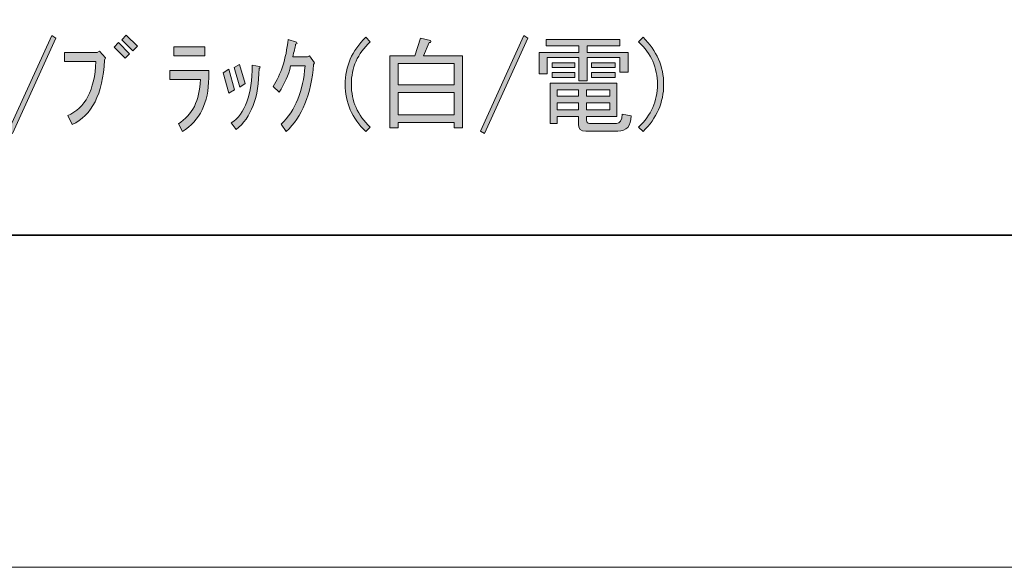
# Model space of a CAD drawing. Units: inches. Extents: x 0 to 1191, y 0 to 842.
# Drawn here: x 702 to 788, y 0 to 48 of the extents above; entities that cross this region are included whole.
import ezdxf

# ---------------------------------------------------------------- set-up
doc = ezdxf.new("R2010")
doc.units = ezdxf.units.IN
doc.header["$MEASUREMENT"] = 0
doc.layers.add('レイヤー 1', color=7, linetype='Continuous')

# ---------------------------------------------------------------- blocks, each defined once
blk = doc.blocks.new('block 30')
at = {"layer": 'レイヤー 1', "lineweight": 0}
blk.add_lwpolyline([(0, 841.89), (1190.551, 841.89), (1190.551, 0), (0, 0), (0, 841.89)], dxfattribs=at)
blk = doc.blocks.new('block 52')
at = {"layer": 'レイヤー 1', "lineweight": 0}
blk.add_lwpolyline([(0, 841.89), (1190.551, 841.89), (1190.551, 0), (0, 0), (0, 841.89)], dxfattribs=at)
at = {"layer": 'レイヤー 1', "color": 29, "lineweight": 35}
blk.add_lwpolyline([(1147.77, 28.89), (42.569, 28.89)], dxfattribs=at)
blk = doc.blocks.new('block 68')
at = {"layer": 'レイヤー 1'}
h = blk.add_hatch(color=29, dxfattribs=at)
h.dxf.hatch_style = 2
h.paths.add_polyline_path([(701.071, 37.927), (704.848, 46.228), (705.204, 46.014), (701.428, 37.714)])
h = blk.add_hatch(color=29, dxfattribs=at)
h.dxf.hatch_style = 2
h.paths.add_polyline_path([(710.263, 45.23), (710.655, 45.622), (711.617, 44.66), (711.225, 44.269)])
h.paths.add_polyline_path([(710.939, 45.871), (711.332, 46.264), (712.294, 45.302), (711.901, 44.91)])
h = blk.add_hatch(color=29, dxfattribs=at)
h.dxf.hatch_style = 2
h.paths.add_polyline_path([(742.111, 37.927), (745.888, 46.228), (746.244, 46.014), (742.468, 37.714)])
h = blk.add_hatch(color=29, dxfattribs=at)
h.dxf.hatch_style = 2
edge = h.paths.add_edge_path()
edge.add_spline(control_points=[(725.226, 37.892), (725.226, 37.892), (724.798, 38.533), (724.798, 38.533), (726.032, 39.744), (726.722, 41.43), (726.864, 43.592), (726.864, 43.592), (725.617, 43.592), (725.617, 43.592), (725.427, 42.808), (725.095, 42.048), (724.619, 41.312), (724.619, 41.312), (724.085, 41.811), (724.085, 41.811), (724.773, 42.831), (725.213, 44.197), (725.403, 45.907), (725.403, 45.907), (726.116, 45.658), (726.116, 45.658), (726.211, 45.587), (726.188, 45.527), (726.045, 45.479), (725.997, 45.194), (725.914, 44.826), (725.795, 44.375), (725.795, 44.375), (727.078, 44.375), (727.078, 44.375), (727.078, 44.375), (727.256, 44.482), (727.256, 44.482), (727.256, 44.482), (727.684, 43.877), (727.684, 43.877), (727.684, 43.877), (727.612, 43.734), (727.612, 43.734), (727.398, 41.121), (726.603, 39.174), (725.226, 37.892)], knot_values=[0, 0, 0, 0, 1, 1, 1, 2, 2, 2, 3, 3, 3, 4, 4, 4, 5, 5, 5, 6, 6, 6, 7, 7, 7, 8, 8, 8, 9, 9, 9, 10, 10, 10, 11, 11, 11, 12, 12, 12, 13, 13, 13, 14, 14, 14, 14], degree=3, periodic=1)
h = blk.add_hatch(color=29, dxfattribs=at)
h.dxf.hatch_style = 2
edge = h.paths.add_edge_path()
edge.add_spline(control_points=[(732.137, 37.892), (730.949, 39.055), (730.355, 40.421), (730.355, 41.988), (730.355, 43.556), (730.949, 44.921), (732.137, 46.085), (732.137, 46.085), (732.529, 45.693), (732.529, 45.693), (731.437, 44.672), (730.891, 43.437), (730.891, 41.988), (730.891, 40.539), (731.437, 39.305), (732.529, 38.283), (732.529, 38.283), (732.137, 37.892), (732.137, 37.892)], knot_values=[0, 0, 0, 0, 1, 1, 1, 2, 2, 2, 3, 3, 3, 4, 4, 4, 5, 5, 5, 6, 6, 6, 6], degree=3, periodic=1)
h = blk.add_hatch(color=29, dxfattribs=at)
h.dxf.hatch_style = 2
edge = h.paths.add_edge_path()
edge.add_spline(control_points=[(740.544, 38.212), (740.544, 38.212), (739.832, 38.212), (739.832, 38.212), (739.832, 38.212), (739.832, 38.676), (739.832, 38.676), (739.832, 38.676), (734.951, 38.676), (734.951, 38.676), (734.951, 38.676), (734.951, 38.212), (734.951, 38.212), (734.951, 38.212), (734.238, 38.212), (734.238, 38.212), (734.238, 38.212), (734.238, 44.482), (734.238, 44.482), (734.238, 44.482), (736.411, 44.482), (736.411, 44.482), (736.411, 44.482), (736.91, 46.014), (736.91, 46.014), (736.91, 46.014), (737.766, 45.801), (737.766, 45.801), (737.86, 45.705), (737.824, 45.646), (737.658, 45.622), (737.658, 45.622), (737.16, 44.482), (737.16, 44.482), (737.16, 44.482), (740.544, 44.482), (740.544, 44.482), (740.544, 44.482), (740.544, 38.212), (740.544, 38.212)], knot_values=[0, 0, 0, 0, 1, 1, 1, 2, 2, 2, 3, 3, 3, 4, 4, 4, 5, 5, 5, 6, 6, 6, 7, 7, 7, 8, 8, 8, 9, 9, 9, 10, 10, 10, 11, 11, 11, 12, 12, 12, 13, 13, 13, 13], degree=3, periodic=1)
h.paths.add_polyline_path([(739.832, 43.806), (734.951, 43.806), (734.951, 41.953), (739.832, 41.953)])
h.paths.add_polyline_path([(739.832, 41.276), (734.951, 41.276), (734.951, 39.353), (739.832, 39.353)])
h = blk.add_hatch(color=29, dxfattribs=at)
h.dxf.hatch_style = 2
h.paths.add_polyline_path([(754.224, 45.337), (751.374, 45.337), (751.374, 44.768), (754.937, 44.768), (754.937, 43.058), (754.224, 43.058), (754.224, 44.34), (751.374, 44.34), (751.374, 42.309), (750.661, 42.309), (750.661, 44.34), (747.918, 44.34), (747.918, 42.915), (747.206, 42.915), (747.206, 44.768), (750.661, 44.768), (750.661, 45.337), (747.812, 45.337), (747.812, 45.907), (754.224, 45.907)])
edge = h.paths.add_edge_path()
edge.add_spline(control_points=[(755.222, 39.245), (755.197, 38.367), (754.806, 37.927), (754.046, 37.927), (754.046, 37.927), (751.267, 37.927), (751.267, 37.927), (750.84, 37.927), (750.626, 38.129), (750.626, 38.533), (750.626, 38.533), (750.626, 39.21), (750.626, 39.21), (750.626, 39.21), (748.773, 39.21), (748.773, 39.21), (748.773, 39.21), (748.773, 38.604), (748.773, 38.604), (748.773, 38.604), (748.168, 38.604), (748.168, 38.604), (748.168, 38.604), (748.168, 42.096), (748.168, 42.096), (748.168, 42.096), (753.975, 42.096), (753.975, 42.096), (753.975, 42.096), (753.975, 39.21), (753.975, 39.21), (753.975, 39.21), (751.338, 39.21), (751.338, 39.21), (751.338, 39.21), (751.338, 38.889), (751.338, 38.889), (751.338, 38.699), (751.421, 38.604), (751.588, 38.604), (751.588, 38.604), (753.938, 38.604), (753.938, 38.604), (754.247, 38.604), (754.414, 38.865), (754.438, 39.388), (754.438, 39.388), (755.222, 39.245), (755.222, 39.245)], knot_values=[0, 0, 0, 0, 1, 1, 1, 2, 2, 2, 3, 3, 3, 4, 4, 4, 5, 5, 5, 6, 6, 6, 7, 7, 7, 8, 8, 8, 9, 9, 9, 10, 10, 10, 11, 11, 11, 12, 12, 12, 13, 13, 13, 14, 14, 14, 15, 15, 15, 16, 16, 16, 16], degree=3, periodic=1)
h.paths.add_polyline_path([(748.346, 43.449), (748.346, 43.877), (750.305, 43.877), (750.305, 43.449)])
h.paths.add_polyline_path([(750.305, 42.594), (748.346, 42.594), (748.346, 43.021), (750.305, 43.021)])
h.paths.add_polyline_path([(748.773, 40.955), (750.626, 40.955), (750.626, 41.525), (748.773, 41.525)])
h.paths.add_polyline_path([(748.773, 39.779), (750.626, 39.779), (750.626, 40.386), (748.773, 40.386)])
h.paths.add_polyline_path([(751.338, 40.955), (753.369, 40.955), (753.369, 41.525), (751.338, 41.525)])
h.paths.add_polyline_path([(751.338, 39.779), (753.369, 39.779), (753.369, 40.386), (751.338, 40.386)])
h.paths.add_polyline_path([(751.766, 43.449), (751.766, 43.877), (753.832, 43.877), (753.832, 43.449)])
h.paths.add_polyline_path([(751.766, 42.594), (751.766, 43.021), (753.832, 43.021), (753.832, 42.594)])
h = blk.add_hatch(color=29, dxfattribs=at)
h.dxf.hatch_style = 2
edge = h.paths.add_edge_path()
edge.add_spline(control_points=[(756.255, 37.892), (756.255, 37.892), (755.862, 38.283), (755.862, 38.283), (756.955, 39.305), (757.501, 40.539), (757.501, 41.988), (757.501, 43.437), (756.955, 44.672), (755.862, 45.693), (755.862, 45.693), (756.255, 46.085), (756.255, 46.085), (757.441, 44.921), (758.036, 43.556), (758.036, 41.988), (758.036, 40.421), (757.441, 39.055), (756.255, 37.892)], knot_values=[0, 0, 0, 0, 1, 1, 1, 2, 2, 2, 3, 3, 3, 4, 4, 4, 5, 5, 5, 6, 6, 6, 6], degree=3, periodic=1)
h = blk.add_hatch(color=29, dxfattribs=at)
h.dxf.hatch_style = 2
edge = h.paths.add_edge_path()
edge.add_spline(control_points=[(705.952, 43.983), (705.952, 43.983), (705.952, 44.768), (705.952, 44.768), (705.952, 44.768), (708.802, 44.768), (708.802, 44.768), (708.802, 44.768), (709.016, 44.874), (709.016, 44.874), (709.016, 44.874), (709.515, 44.304), (709.515, 44.304), (709.515, 44.304), (709.443, 44.09), (709.443, 44.09), (709.276, 41.146), (708.339, 39.281), (706.629, 38.497), (706.629, 38.497), (706.237, 39.281), (706.237, 39.281), (707.757, 39.922), (708.576, 41.489), (708.695, 43.983), (708.695, 43.983), (705.952, 43.983), (705.952, 43.983)], knot_values=[0, 0, 0, 0, 1, 1, 1, 2, 2, 2, 3, 3, 3, 4, 4, 4, 5, 5, 5, 6, 6, 6, 7, 7, 7, 8, 8, 8, 9, 9, 9, 9], degree=3, periodic=1)
h = blk.add_hatch(color=29, dxfattribs=at)
h.dxf.hatch_style = 2
edge = h.paths.add_edge_path()
edge.add_spline(control_points=[(715.107, 42.416), (715.107, 42.416), (715.107, 43.199), (715.107, 43.199), (715.107, 43.199), (718.492, 43.199), (718.492, 43.199), (718.492, 43.199), (718.492, 42.559), (718.492, 42.559), (718.492, 40.397), (717.731, 38.841), (716.212, 37.892), (716.212, 37.892), (715.855, 38.568), (715.855, 38.568), (717.067, 39.305), (717.708, 40.587), (717.779, 42.416), (717.779, 42.416), (715.107, 42.416), (715.107, 42.416)], knot_values=[0, 0, 0, 0, 1, 1, 1, 2, 2, 2, 3, 3, 3, 4, 4, 4, 5, 5, 5, 6, 6, 6, 7, 7, 7, 7], degree=3, periodic=1)
h.paths.add_polyline_path([(715.464, 44.482), (715.464, 45.266), (718.171, 45.266), (718.171, 44.482)])
h = blk.add_hatch(color=29, dxfattribs=at)
h.dxf.hatch_style = 2
h.paths.add_polyline_path([(720.238, 41.24), (719.739, 42.986), (720.238, 43.307), (720.737, 41.525)])
edge = h.paths.add_edge_path()
edge.add_spline(control_points=[(722.91, 43.556), (723.005, 43.508), (722.993, 43.449), (722.874, 43.378), (722.851, 40.86), (722.186, 39.091), (720.88, 38.069), (720.88, 38.069), (720.452, 38.64), (720.452, 38.64), (721.663, 39.424), (722.269, 41.098), (722.269, 43.663), (722.269, 43.663), (722.91, 43.556), (722.91, 43.556)], knot_values=[0, 0, 0, 0, 1, 1, 1, 2, 2, 2, 3, 3, 3, 4, 4, 4, 5, 5, 5, 5], degree=3, periodic=1)
h.paths.add_polyline_path([(721.2, 41.739), (720.701, 43.449), (721.164, 43.734), (721.663, 42.06)])
at = {"layer": 'レイヤー 1', "lineweight": 0}
for points in [[(701.071, 37.927), (704.848, 46.228), (705.204, 46.014), (701.428, 37.714), (701.071, 37.927)], [(710.939, 45.871), (711.332, 46.264), (712.294, 45.302), (711.901, 44.91), (710.939, 45.871)], [(742.111, 37.927), (745.888, 46.228), (746.244, 46.014), (742.468, 37.714), (742.111, 37.927)], [(710.263, 45.23), (710.655, 45.622), (711.617, 44.66), (711.225, 44.269), (710.263, 45.23)], [(754.224, 45.337), (751.374, 45.337), (751.374, 44.768), (754.937, 44.768), (754.937, 43.058), (754.224, 43.058), (754.224, 44.34), (751.374, 44.34), (751.374, 42.309), (750.661, 42.309), (750.661, 44.34), (747.918, 44.34), (747.918, 42.915), (747.206, 42.915), (747.206, 44.768), (750.661, 44.768), (750.661, 45.337), (747.812, 45.337), (747.812, 45.907), (754.224, 45.907), (754.224, 45.337)], [(715.464, 44.482), (715.464, 45.266), (718.171, 45.266), (718.171, 44.482), (715.464, 44.482)], [(721.2, 41.739), (720.701, 43.449), (721.164, 43.734), (721.663, 42.06), (721.2, 41.739)], [(739.832, 43.806), (734.951, 43.806), (734.951, 41.953), (739.832, 41.953), (739.832, 43.806)], [(748.346, 43.449), (748.346, 43.877), (750.305, 43.877), (750.305, 43.449), (748.346, 43.449)], [(751.766, 43.449), (751.766, 43.877), (753.832, 43.877), (753.832, 43.449), (751.766, 43.449)], [(720.238, 41.24), (719.739, 42.986), (720.238, 43.307), (720.737, 41.525), (720.238, 41.24)], [(750.305, 42.594), (748.346, 42.594), (748.346, 43.021), (750.305, 43.021), (750.305, 42.594)], [(751.766, 42.594), (751.766, 43.021), (753.832, 43.021), (753.832, 42.594), (751.766, 42.594)], [(739.832, 41.276), (734.951, 41.276), (734.951, 39.353), (739.832, 39.353), (739.832, 41.276)], [(748.773, 40.955), (750.626, 40.955), (750.626, 41.525), (748.773, 41.525), (748.773, 40.955)], [(751.338, 40.955), (753.369, 40.955), (753.369, 41.525), (751.338, 41.525), (751.338, 40.955)], [(748.773, 39.779), (750.626, 39.779), (750.626, 40.386), (748.773, 40.386), (748.773, 39.779)], [(751.338, 39.779), (753.369, 39.779), (753.369, 40.386), (751.338, 40.386), (751.338, 39.779)]]:
    blk.add_lwpolyline(points, dxfattribs=at)
for points, knots in [([(725.226, 37.892), (725.226, 37.892), (724.798, 38.533), (724.798, 38.533), (726.032, 39.744), (726.722, 41.43), (726.864, 43.592), (726.864, 43.592), (725.617, 43.592), (725.617, 43.592), (725.427, 42.808), (725.095, 42.048), (724.619, 41.312), (724.619, 41.312), (724.085, 41.811), (724.085, 41.811), (724.773, 42.831), (725.213, 44.197), (725.403, 45.907), (725.403, 45.907), (726.116, 45.658), (726.116, 45.658), (726.211, 45.587), (726.188, 45.527), (726.045, 45.479), (725.997, 45.194), (725.914, 44.826), (725.795, 44.375), (725.795, 44.375), (727.078, 44.375), (727.078, 44.375), (727.078, 44.375), (727.256, 44.482), (727.256, 44.482), (727.256, 44.482), (727.684, 43.877), (727.684, 43.877), (727.684, 43.877), (727.612, 43.734), (727.612, 43.734), (727.398, 41.121), (726.603, 39.174), (725.226, 37.892)], [0, 0, 0, 0, 1, 1, 1, 2, 2, 2, 3, 3, 3, 4, 4, 4, 5, 5, 5, 6, 6, 6, 7, 7, 7, 8, 8, 8, 9, 9, 9, 10, 10, 10, 11, 11, 11, 12, 12, 12, 13, 13, 13, 14, 14, 14, 14]), ([(732.137, 37.892), (730.949, 39.055), (730.355, 40.421), (730.355, 41.988), (730.355, 43.556), (730.949, 44.921), (732.137, 46.085), (732.137, 46.085), (732.529, 45.693), (732.529, 45.693), (731.437, 44.672), (730.891, 43.437), (730.891, 41.988), (730.891, 40.539), (731.437, 39.305), (732.529, 38.283), (732.529, 38.283), (732.137, 37.892), (732.137, 37.892)], [0, 0, 0, 0, 1, 1, 1, 2, 2, 2, 3, 3, 3, 4, 4, 4, 5, 5, 5, 6, 6, 6, 6]), ([(740.544, 38.212), (740.544, 38.212), (739.832, 38.212), (739.832, 38.212), (739.832, 38.212), (739.832, 38.676), (739.832, 38.676), (739.832, 38.676), (734.951, 38.676), (734.951, 38.676), (734.951, 38.676), (734.951, 38.212), (734.951, 38.212), (734.951, 38.212), (734.238, 38.212), (734.238, 38.212), (734.238, 38.212), (734.238, 44.482), (734.238, 44.482), (734.238, 44.482), (736.411, 44.482), (736.411, 44.482), (736.411, 44.482), (736.91, 46.014), (736.91, 46.014), (736.91, 46.014), (737.766, 45.801), (737.766, 45.801), (737.86, 45.705), (737.824, 45.646), (737.658, 45.622), (737.658, 45.622), (737.16, 44.482), (737.16, 44.482), (737.16, 44.482), (740.544, 44.482), (740.544, 44.482), (740.544, 44.482), (740.544, 38.212), (740.544, 38.212)], [0, 0, 0, 0, 1, 1, 1, 2, 2, 2, 3, 3, 3, 4, 4, 4, 5, 5, 5, 6, 6, 6, 7, 7, 7, 8, 8, 8, 9, 9, 9, 10, 10, 10, 11, 11, 11, 12, 12, 12, 13, 13, 13, 13]), ([(756.255, 37.892), (756.255, 37.892), (755.862, 38.283), (755.862, 38.283), (756.955, 39.305), (757.501, 40.539), (757.501, 41.988), (757.501, 43.437), (756.955, 44.672), (755.862, 45.693), (755.862, 45.693), (756.255, 46.085), (756.255, 46.085), (757.441, 44.921), (758.036, 43.556), (758.036, 41.988), (758.036, 40.421), (757.441, 39.055), (756.255, 37.892)], [0, 0, 0, 0, 1, 1, 1, 2, 2, 2, 3, 3, 3, 4, 4, 4, 5, 5, 5, 6, 6, 6, 6]), ([(705.952, 43.983), (705.952, 43.983), (705.952, 44.768), (705.952, 44.768), (705.952, 44.768), (708.802, 44.768), (708.802, 44.768), (708.802, 44.768), (709.016, 44.874), (709.016, 44.874), (709.016, 44.874), (709.515, 44.304), (709.515, 44.304), (709.515, 44.304), (709.443, 44.09), (709.443, 44.09), (709.276, 41.146), (708.339, 39.281), (706.629, 38.497), (706.629, 38.497), (706.237, 39.281), (706.237, 39.281), (707.757, 39.922), (708.576, 41.489), (708.695, 43.983), (708.695, 43.983), (705.952, 43.983), (705.952, 43.983)], [0, 0, 0, 0, 1, 1, 1, 2, 2, 2, 3, 3, 3, 4, 4, 4, 5, 5, 5, 6, 6, 6, 7, 7, 7, 8, 8, 8, 9, 9, 9, 9]), ([(722.91, 43.556), (723.005, 43.508), (722.993, 43.449), (722.874, 43.378), (722.851, 40.86), (722.186, 39.091), (720.88, 38.069), (720.88, 38.069), (720.452, 38.64), (720.452, 38.64), (721.663, 39.424), (722.269, 41.098), (722.269, 43.663), (722.269, 43.663), (722.91, 43.556), (722.91, 43.556)], [0, 0, 0, 0, 1, 1, 1, 2, 2, 2, 3, 3, 3, 4, 4, 4, 5, 5, 5, 5]), ([(715.107, 42.416), (715.107, 42.416), (715.107, 43.199), (715.107, 43.199), (715.107, 43.199), (718.492, 43.199), (718.492, 43.199), (718.492, 43.199), (718.492, 42.559), (718.492, 42.559), (718.492, 40.397), (717.731, 38.841), (716.212, 37.892), (716.212, 37.892), (715.855, 38.568), (715.855, 38.568), (717.067, 39.305), (717.708, 40.587), (717.779, 42.416), (717.779, 42.416), (715.107, 42.416), (715.107, 42.416)], [0, 0, 0, 0, 1, 1, 1, 2, 2, 2, 3, 3, 3, 4, 4, 4, 5, 5, 5, 6, 6, 6, 7, 7, 7, 7]), ([(755.222, 39.245), (755.197, 38.367), (754.806, 37.927), (754.046, 37.927), (754.046, 37.927), (751.267, 37.927), (751.267, 37.927), (750.84, 37.927), (750.626, 38.129), (750.626, 38.533), (750.626, 38.533), (750.626, 39.21), (750.626, 39.21), (750.626, 39.21), (748.773, 39.21), (748.773, 39.21), (748.773, 39.21), (748.773, 38.604), (748.773, 38.604), (748.773, 38.604), (748.168, 38.604), (748.168, 38.604), (748.168, 38.604), (748.168, 42.096), (748.168, 42.096), (748.168, 42.096), (753.975, 42.096), (753.975, 42.096), (753.975, 42.096), (753.975, 39.21), (753.975, 39.21), (753.975, 39.21), (751.338, 39.21), (751.338, 39.21), (751.338, 39.21), (751.338, 38.889), (751.338, 38.889), (751.338, 38.699), (751.421, 38.604), (751.588, 38.604), (751.588, 38.604), (753.938, 38.604), (753.938, 38.604), (754.247, 38.604), (754.414, 38.865), (754.438, 39.388), (754.438, 39.388), (755.222, 39.245), (755.222, 39.245)], [0, 0, 0, 0, 1, 1, 1, 2, 2, 2, 3, 3, 3, 4, 4, 4, 5, 5, 5, 6, 6, 6, 7, 7, 7, 8, 8, 8, 9, 9, 9, 10, 10, 10, 11, 11, 11, 12, 12, 12, 13, 13, 13, 14, 14, 14, 15, 15, 15, 16, 16, 16, 16])]:
    blk.add_open_spline(points, degree=3, knots=knots, dxfattribs=at)
blk = doc.blocks.new('block 93')
at = {"layer": 'レイヤー 1', "lineweight": 0}
blk.add_lwpolyline([(0, 841.89), (1190.551, 841.89), (1190.551, 0), (0, 0), (0, 841.89)], dxfattribs=at)
blk = doc.blocks.new('block 95')
at = {"layer": 'レイヤー 1', "lineweight": 0}
blk.add_lwpolyline([(0, 841.89), (1190.551, 841.89), (1190.551, 0), (0, 0), (0, 841.89)], dxfattribs=at)
blk = doc.blocks.new('block 97')
at = {"layer": 'レイヤー 1', "lineweight": 0}
blk.add_lwpolyline([(0, 841.89), (1190.551, 841.89), (1190.551, 0), (0, 0), (0, 841.89)], dxfattribs=at)
blk = doc.blocks.new('block 99')
at = {"layer": 'レイヤー 1', "lineweight": 0}
blk.add_lwpolyline([(0, 841.89), (1190.551, 841.89), (1190.551, 0), (0, 0), (0, 841.89)], dxfattribs=at)
blk = doc.blocks.new('block 101')
at = {"layer": 'レイヤー 1', "lineweight": 0}
blk.add_lwpolyline([(0, 841.89), (1190.551, 841.89), (1190.551, 0), (0, 0), (0, 841.89)], dxfattribs=at)
blk = doc.blocks.new('block 104')
at = {"layer": 'レイヤー 1', "lineweight": 0}
blk.add_lwpolyline([(0, 841.89), (1190.551, 841.89), (1190.551, 0), (0, 0), (0, 841.89)], dxfattribs=at)
blk = doc.blocks.new('block 106')
at = {"layer": 'レイヤー 1', "lineweight": 0}
blk.add_lwpolyline([(0, 841.89), (1190.551, 841.89), (1190.551, 0), (0, 0), (0, 841.89)], dxfattribs=at)
blk = doc.blocks.new('block 108')
at = {"layer": 'レイヤー 1', "lineweight": 0}
blk.add_lwpolyline([(0, 841.89), (1190.551, 841.89), (1190.551, 0), (0, 0), (0, 841.89)], dxfattribs=at)
blk = doc.blocks.new('block 110')
at = {"layer": 'レイヤー 1', "lineweight": 0}
blk.add_lwpolyline([(0, 841.89), (1190.551, 841.89), (1190.551, 0), (0, 0), (0, 841.89)], dxfattribs=at)
blk = doc.blocks.new('block 112')
at = {"layer": 'レイヤー 1', "lineweight": 0}
blk.add_lwpolyline([(0, 841.89), (1190.551, 841.89), (1190.551, 0), (0, 0), (0, 841.89)], dxfattribs=at)
blk = doc.blocks.new('block 114')
at = {"layer": 'レイヤー 1', "lineweight": 0}
blk.add_lwpolyline([(0, 841.89), (1190.551, 841.89), (1190.551, 0), (0, 0), (0, 841.89)], dxfattribs=at)
blk = doc.blocks.new('block 116')
at = {"layer": 'レイヤー 1', "lineweight": 0}
blk.add_lwpolyline([(0, 841.89), (1190.551, 841.89), (1190.551, 0), (0, 0), (0, 841.89)], dxfattribs=at)
blk = doc.blocks.new('block 118')
at = {"layer": 'レイヤー 1', "lineweight": 0}
blk.add_lwpolyline([(0, 841.89), (1190.551, 841.89), (1190.551, 0), (0, 0), (0, 841.89)], dxfattribs=at)
blk = doc.blocks.new('block 120')
at = {"layer": 'レイヤー 1', "lineweight": 0}
blk.add_lwpolyline([(0, 841.89), (1190.551, 841.89), (1190.551, 0), (0, 0), (0, 841.89)], dxfattribs=at)
blk = doc.blocks.new('block 123')
at = {"layer": 'レイヤー 1', "lineweight": 0}
blk.add_lwpolyline([(0, 841.89), (1190.551, 841.89), (1190.551, 0), (0, 0), (0, 841.89)], dxfattribs=at)
blk = doc.blocks.new('block 125')
at = {"layer": 'レイヤー 1', "lineweight": 0}
blk.add_lwpolyline([(0, 841.89), (1190.551, 841.89), (1190.551, 0), (0, 0), (0, 841.89)], dxfattribs=at)
blk = doc.blocks.new('block 127')
at = {"layer": 'レイヤー 1', "lineweight": 0}
blk.add_lwpolyline([(0, 841.89), (1190.551, 841.89), (1190.551, 0), (0, 0), (0, 841.89)], dxfattribs=at)
blk = doc.blocks.new('block 129')
at = {"layer": 'レイヤー 1', "lineweight": 0}
blk.add_lwpolyline([(0, 841.89), (1190.551, 841.89), (1190.551, 0), (0, 0), (0, 841.89)], dxfattribs=at)
blk = doc.blocks.new('block 131')
at = {"layer": 'レイヤー 1', "lineweight": 0}
blk.add_lwpolyline([(0, 841.89), (1190.551, 841.89), (1190.551, 0), (0, 0), (0, 841.89)], dxfattribs=at)
blk = doc.blocks.new('block 133')
at = {"layer": 'レイヤー 1', "lineweight": 0}
blk.add_lwpolyline([(0, 841.89), (1190.551, 841.89), (1190.551, 0), (0, 0), (0, 841.89)], dxfattribs=at)
blk = doc.blocks.new('block 135')
at = {"layer": 'レイヤー 1', "lineweight": 0}
blk.add_lwpolyline([(0, 841.89), (1190.551, 841.89), (1190.551, 0), (0, 0), (0, 841.89)], dxfattribs=at)

msp = doc.modelspace()

# ---------------------------------------------------------------- block references
at = {"layer": 'レイヤー 1'}
for name in ['block 30', 'block 52', 'block 93', 'block 95', 'block 97', 'block 99', 'block 101', 'block 104', 'block 106', 'block 108', 'block 110', 'block 112', 'block 114', 'block 116', 'block 118', 'block 120', 'block 123', 'block 125', 'block 127', 'block 129', 'block 131', 'block 133', 'block 135', 'block 68']:
    msp.add_blockref(name, (0, 0), dxfattribs=at)

doc.saveas('drawing.dxf')
